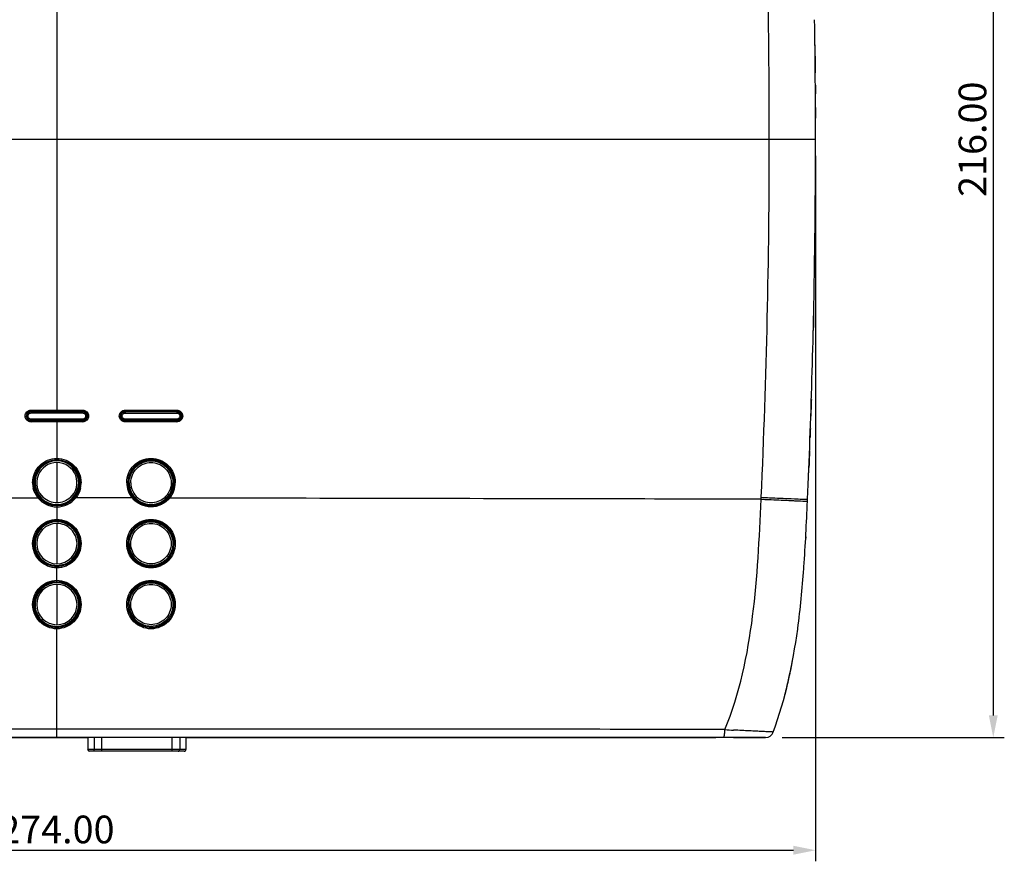
# Model space of a CAD drawing. Extents: x 0 to 841, y 0 to 594.
# Drawn here: x 305 to 394, y 304 to 380 of the extents above; entities that cross this region are included whole.
import ezdxf

# ---------------------------------------------------------------- set-up
doc = ezdxf.new("R2010")
doc.units = 0
doc.header["$LTSCALE"] = 46.255
doc.header["$PDMODE"] = 3
doc.header["$PDSIZE"] = 1
doc.layers.get('0').update_dxf_attribs({"linetype": 'CONTINUOUS'})
doc.layers.get('Defpoints').update_dxf_attribs({"linetype": 'CONTINUOUS'})
for name, color, linetype in [('11-099M2G102DXF_CONTINUOUS_LINE', 7, 'CONTINUOUS'), ('EX1-COVER-BODXF_CONTINUOUS_LINE', 7, 'CONTINUOUS'), ('EX1-OPTOMA-KDXF_CONTINUOUS_LINE', 7, 'CONTINUOUS'), ('EX1-TOP-COVEDXF_CONTINUOUS_LINE', 7, 'CONTINUOUS'), ('U2-TOP-IR-CODXF_CONTINUOUS_LINE', 7, 'CONTINUOUS'), ('U2_LED_LEN_1DXF_CONTINUOUS_LINE', 7, 'CONTINUOUS')]:
    doc.layers.add(name, color=color, linetype=linetype)
doc.styles.get("Standard").update_dxf_attribs({"font": 'txt', "width": 0.7})
doc.dimstyles.get("Standard").update_dxf_attribs({"dimtxt": 2.5, "dimasz": 2, "dimexe": 1, "dimexo": 1.5, "dimtad": 1, "dimzin": 0, "dimdsep": 46, "dimtxsty": 'Standard', "dimblk": '_ARROW_FILLED', "dimblk1": '_ARROW_FILLED', "dimblk2": '_ARROW_FILLED', "dimcen": 0.09, "dimadec": 0, "dimazin": 0, "dimtol": 1, "dimtp": 0.01, "dimtm": 0.01, "dimtfac": 1, "dimtofl": 0, "dimtmove": 0, "dimatfit": 3, "dimldrblk": '_ARROW_FILLED', "dimfxl": 1, "dimtolj": 1, "dimtzin": 0, "dimarcsym": 0})

# ---------------------------------------------------------------- blocks, each defined once
blk = doc.blocks.new('_ARROW_FILLED')
at = {"color": 0, "linetype": 'ByBlock'}
blk.add_solid([(0, 0), (-1, 0.2), (-1, -0.2)], dxfattribs=at)
blk = doc.blocks.new('*D11')
at = {"color": 0, "lineweight": -2}
for p, q in [((374.077, 423.524), (394.14, 423.524)), ((393.14, 421.524), (393.14, 317.524)), ((374.077, 315.524), (394.14, 315.524))]:
    blk.add_line(p, q, dxfattribs=at)
at = {"layer": 'Defpoints', "color": 0}
for p in [(372.577, 423.524), (372.577, 315.524), (393.14, 315.524)]:
    blk.add_point(p, dxfattribs=at)
at = {"color": 0, "lineweight": -2, "xscale": 2, "yscale": 2, "zscale": 2}
for p, rotation in [((393.14, 423.524), 90), ((393.14, 315.524), 270)]:
    blk.add_blockref('_ARROW_FILLED', p, dxfattribs=dict(at, rotation=rotation))
at = {"color": 0, "insert": (391.265, 369.524), "char_height": 2.5, "attachment_point": 5, "rotation": 90}
blk.add_mtext('\\A1;{\\Ftxt|c134;216.00}', dxfattribs=at)
blk = doc.blocks.new('*D12')
at = {"color": 0, "lineweight": -2}
for p, q in [((240.097, 368.024), (240.097, 304.349)), ((377.097, 368.024), (377.097, 304.349)), ((242.097, 305.349), (375.097, 305.349))]:
    blk.add_line(p, q, dxfattribs=at)
at = {"layer": 'Defpoints', "color": 0}
for p in [(240.097, 369.524), (377.097, 369.524), (377.097, 305.349)]:
    blk.add_point(p, dxfattribs=at)
at = {"color": 0, "lineweight": -2, "xscale": 2, "yscale": 2, "zscale": 2, "rotation": 180}
blk.add_blockref('_ARROW_FILLED', (240.097, 305.349), dxfattribs=at)
at = {"color": 0, "lineweight": -2, "xscale": 2, "yscale": 2, "zscale": 2}
blk.add_blockref('_ARROW_FILLED', (377.097, 305.349), dxfattribs=at)
at = {"color": 0, "insert": (308.597, 307.224), "char_height": 2.5, "attachment_point": 5}
blk.add_mtext('\\A1;{\\Ftxt|c134;274.00}', dxfattribs=at)

msp = doc.modelspace()

# ---------------------------------------------------------------- linework, layer by layer
at = {"layer": '11-099M2G102DXF_CONTINUOUS_LINE', "color": 7, "linetype": 'Continuous'}
for p, q in [((311.395, 315.5236), (311.395, 314.4336)), ((320.255, 315.5236), (320.255, 314.4336)), ((320.105, 314.2836), (311.5451, 314.2836))]:
    msp.add_line(p, q, dxfattribs=at)
at = {"layer": '11-099M2G102DXF_CONTINUOUS_LINE', "color": 9, "linetype": 'Continuous'}
for p, q in [((311.4057, 315.5236), (311.4057, 314.4336)), ((311.9637, 315.5236), (311.9637, 314.4336)), ((312.6531, 314.2836), (312.6531, 315.5236)), ((318.997, 314.2836), (318.997, 315.5236)), ((319.6863, 315.5236), (319.6863, 314.4336)), ((320.2444, 315.5236), (320.2444, 314.4336)), ((320.255, 314.4336), (311.395, 314.4336))]:
    msp.add_line(p, q, dxfattribs=at)
at = {"layer": '11-099M2G102DXF_CONTINUOUS_LINE', "color": 7, "linetype": 'Continuous'}
for centre, start, end in [((311.545, 314.4336), 180, 270), ((320.105, 314.4336), 270, 360)]:
    msp.add_arc(centre, 0.15, start, end, dxfattribs=at)
at = {"layer": '11-099M2G102DXF_CONTINUOUS_LINE', "color": 9, "linetype": 'Continuous'}
for centre, start, end in [((311.5534, 314.4268), 266.774931, 269.995037), ((320.0967, 314.4268), 270.004965, 273.225704)]:
    msp.add_arc(centre, 0.1432, start, end, dxfattribs=at)
for points, knots in [([(311.5453, 314.2838), (311.5089, 314.2859), (311.4344, 314.3203), (311.4057, 314.3967), (311.4057, 314.4336)], [0, 0, 0, 0, 0.4974426, 1, 1, 1, 1]), ([(312.1115, 314.2836), (312.0737, 314.2836), (311.9947, 314.3162), (311.9637, 314.3954), (311.9637, 314.4336)], [0, 0, 0, 0, 0.4972939, 1, 1, 1, 1]), ([(319.5386, 314.2836), (319.5764, 314.2836), (319.6554, 314.3162), (319.6863, 314.3954), (319.6863, 314.4336)], [0, 0, 0, 0, 0.4972938, 1, 1, 1, 1]), ([(320.1047, 314.2838), (320.1412, 314.2859), (320.2156, 314.3203), (320.2444, 314.3967), (320.2444, 314.4336)], [0, 0, 0, 0, 0.4974426, 1, 1, 1, 1])]:
    msp.add_open_spline(points, degree=3, knots=knots, dxfattribs=at)
at = {"layer": 'EX1-COVER-BODXF_CONTINUOUS_LINE', "color": 7, "linetype": 'Continuous'}
for p, q in [((374.2674, 319.1405), (374.2826, 319.1973)), ((249.097, 315.5236), (311.395, 315.5236)), ((320.255, 315.5236), (368.097, 315.5236)), ((369.6907, 315.5236), (372.5773, 315.5236))]:
    msp.add_line(p, q, dxfattribs=at)
for centre, radius, start, end in [((327.1445, 331.529), 48.7292, 347.675419, 349.487637), ((331.4423, 330.5944), 44.331, 346.051111, 347.669863), ((334.0378, 329.9551), 41.6578, 345.034241, 346.043927), ((372.5773, 316.2736), 0.75, 269.999319, 339.888689)]:
    msp.add_arc(centre, radius, start, end, dxfattribs=at)
at = {"layer": 'EX1-OPTOMA-KDXF_CONTINUOUS_LINE', "color": 7, "linetype": 'Continuous'}
for p, q in [((308.597, 340.3426), (308.597, 337.1597)), ((308.597, 337.1594), (308.597, 336.7046)), ((308.597, 334.8426), (308.597, 331.2046)), ((308.597, 329.3426), (308.597, 325.7046)), ((316.4611, 329.4248), (316.4611, 329.4979)), ((317.7329, 329.4979), (317.7329, 329.4248))]:
    msp.add_line(p, q, dxfattribs=at)
for centre in [(308.597, 338.5236), (317.097, 338.5236), (308.597, 333.0236), (317.097, 333.0236), (308.597, 327.5236)]:
    msp.add_circle(centre, 2.0191, dxfattribs=at)
at = {"layer": 'EX1-OPTOMA-KDXF_CONTINUOUS_LINE', "color": 9, "linetype": 'Continuous'}
for centre, radius, start, end in [((308.597, 338.5236), 1.969, 90.000019, 180.000046), ((308.5969, 338.5236), 1.819, 89.998724, 228.727341), ((308.5971, 338.5236), 1.819, 311.27266, 90.001487), ((317.0971, 338.5236), 1.9692, 180.000124, 229.328609), ((317.0974, 338.5237), 1.8193, 180.0003, 229.329088), ((308.597, 333.0236), 1.969, 90.000018, 180), ((308.597, 333.0236), 1.8191, 89.998769, 179.997985), ((308.5971, 333.0236), 1.8191, 0.000868, 90.001434), ((308.597, 333.0237), 1.8191, 180.000843, 359.99802), ((308.597, 333.0236), 1.969, 270.000017, 360), ((308.597, 327.5236), 1.969, 90.000018, 180), ((308.5971, 327.5236), 1.8191, 0.000827, 179.998037), ((308.597, 327.5237), 1.8191, 180.000821, 359.998045), ((308.597, 327.5236), 1.969, 270.000017, 360)]:
    msp.add_arc(centre, radius, start, end, dxfattribs=at)
at = {"layer": 'EX1-OPTOMA-KDXF_CONTINUOUS_LINE', "color": 7, "linetype": 'Continuous'}
for centre, radius, start, end in [((308.597, 338.5236), 1.969, 180.000046, 90.000019), ((317.0971, 338.5236), 1.9692, 229.328609, 359.999498), ((308.597, 333.0236), 1.969, 0, 90.000018), ((308.597, 333.0236), 1.969, 180, 270.000017), ((317.0973, 333.0237), 1.9693, 180.002358, 239.800722), ((308.597, 327.5236), 1.969, 0, 90.000018), ((308.597, 327.5236), 1.969, 180, 270.000017), ((317.0972, 327.5237), 1.9693, 180.00206, 236.99892)]:
    msp.add_arc(centre, radius, start, end, dxfattribs=at)
for points, knots in [([(315.1279, 338.5236), (315.1279, 338.7797), (315.2304, 339.2976), (315.6684, 339.9521), (316.3239, 340.3903), (317.0971, 340.5441), (317.8703, 340.3904), (318.5258, 339.9521), (318.9638, 339.2976), (319.0664, 338.7797), (319.0664, 338.5236)], [0, 0, 0, 0, 0.1250027, 0.2499988, 0.3749967, 0.499997, 0.6249965, 0.7499949, 0.8749945, 1, 1, 1, 1]), ([(318.9168, 338.5236), (318.9158, 338.2633), (318.8028, 337.7363), (318.4753, 337.3078), (318.2773, 337.1388)], [0, 0, 0, 0, 0.5000054, 1, 1, 1, 1]), ([(308.597, 336.7046), (308.3797, 336.7054), (307.9412, 336.7829), (307.5604, 337.0139), (307.3967, 337.1568)], [0, 0, 0, 0, 0.4999996, 1, 1, 1, 1]), ([(309.7974, 337.1568), (309.6336, 337.0139), (309.2529, 336.7829), (308.8143, 336.7054), (308.597, 336.7046)], [0, 0, 0, 0, 0.5000004, 1, 1, 1, 1]), ([(315.1279, 333.0236), (315.1279, 333.2797), (315.2304, 333.7976), (315.6685, 334.4521), (316.3239, 334.8903), (317.0971, 335.0441), (317.8703, 334.8903), (318.5258, 334.4521), (318.9638, 333.7976), (319.0663, 333.2797), (319.0663, 333.0236)], [0, 0, 0, 0, 0.1250039, 0.250001, 0.3750002, 0.5000002, 0.6250003, 0.7499995, 0.8749965, 1, 1, 1, 1]), ([(319.0663, 333.0236), (319.0663, 332.852), (319.0207, 332.5069), (318.757, 331.8694), (318.1256, 331.2352), (317.2598, 331.0084), (316.5762, 331.1012), (316.255, 331.2353), (316.1067, 331.3216)], [0, 0, 0, 0, 0.1255459, 0.2510762, 0.5000004, 0.7489243, 0.8744544, 1, 1, 1, 1]), ([(315.1279, 327.5236), (315.1279, 327.7797), (315.2305, 328.2976), (315.6685, 328.9521), (316.3239, 329.3903), (317.0971, 329.5441), (317.8703, 329.3903), (318.5258, 328.9521), (318.9638, 328.2976), (319.0663, 327.7797), (319.0663, 327.5236)], [0, 0, 0, 0, 0.1250039, 0.250001, 0.3750002, 0.5000002, 0.6250003, 0.7499995, 0.8749965, 1, 1, 1, 1]), ([(319.0663, 327.5236), (319.0663, 327.348), (319.0185, 326.9948), (318.7427, 326.3449), (318.0837, 325.7065), (317.1894, 325.5015), (316.4942, 325.6242), (316.1719, 325.7764), (316.0246, 325.8721)], [0, 0, 0, 0, 0.1255723, 0.2511274, 0.5000004, 0.7488731, 0.874428, 1, 1, 1, 1])]:
    msp.add_open_spline(points, degree=3, knots=knots, dxfattribs=at)
at = {"layer": 'EX1-OPTOMA-KDXF_CONTINUOUS_LINE', "color": 9, "linetype": 'Continuous'}
for points, knots in [([(315.2781, 338.5236), (315.2789, 338.7603), (315.3724, 339.2387), (315.7777, 339.8433), (316.3831, 340.2482), (317.0975, 340.3902), (317.8118, 340.2482), (318.4173, 339.8434), (318.8224, 339.2387), (318.9162, 338.7602), (318.9168, 338.5236)], [0, 0, 0, 0, 0.1250046, 0.2500018, 0.374999, 0.4999963, 0.6249927, 0.7499909, 0.8749918, 1, 1, 1, 1]), ([(318.2773, 337.1388), (318.1143, 337.001), (317.7374, 336.779), (317.0935, 336.6664), (316.4501, 336.7817), (316.0742, 337.0053), (315.9117, 337.1438)], [0, 0, 0, 0, 0.2500075, 0.4999999, 0.7499924, 1, 1, 1, 1]), ([(315.2781, 333.0237), (315.2789, 333.2603), (315.3724, 333.7387), (315.7777, 334.3434), (316.3831, 334.7482), (317.0975, 334.8902), (317.8118, 334.7482), (318.4173, 334.3433), (318.8224, 333.7387), (318.9162, 333.2602), (318.9168, 333.0236)], [0, 0, 0, 0, 0.1250045, 0.2500018, 0.3749989, 0.4999963, 0.6249927, 0.7499909, 0.8749917, 1, 1, 1, 1]), ([(318.9168, 333.0236), (318.916, 332.787), (318.8225, 332.3085), (318.4172, 331.7039), (317.8118, 331.299), (317.0974, 331.1571), (316.3831, 331.299), (315.7776, 331.7039), (315.3725, 332.3086), (315.2787, 332.787), (315.2781, 333.0237)], [0, 0, 0, 0, 0.1250045, 0.2500018, 0.3749989, 0.4999963, 0.6249927, 0.7499909, 0.8749918, 1, 1, 1, 1]), ([(315.2781, 327.5237), (315.2789, 327.7603), (315.3724, 328.2387), (315.7777, 328.8434), (316.3831, 329.2482), (317.0975, 329.3902), (317.8118, 329.2482), (318.4173, 328.8433), (318.8224, 328.2387), (318.9162, 327.7602), (318.9168, 327.5236)], [0, 0, 0, 0, 0.1250045, 0.2500017, 0.3749989, 0.4999962, 0.6249926, 0.7499908, 0.8749917, 1, 1, 1, 1]), ([(318.9168, 327.5236), (318.9159, 327.2869), (318.8225, 326.8085), (318.4172, 326.2039), (317.8118, 325.799), (317.0974, 325.6571), (316.3831, 325.799), (315.7776, 326.2039), (315.3725, 326.8086), (315.2787, 327.2871), (315.2781, 327.5237)], [0, 0, 0, 0, 0.1250045, 0.2500018, 0.3749989, 0.4999962, 0.6249926, 0.7499908, 0.8749917, 1, 1, 1, 1])]:
    msp.add_open_spline(points, degree=3, knots=knots, dxfattribs=at)
at = {"layer": 'EX1-TOP-COVEDXF_CONTINUOUS_LINE', "color": 9, "linetype": 'Continuous'}
for p, q in [((308.597, 416.4736), (308.597, 344.9747)), ((244.271, 369.5236), (372.9231, 369.5236)), ((372.9231, 369.5236), (375.597, 369.5237)), ((375.597, 369.5237), (377.097, 369.5236)), ((306.272, 345.0729), (308.597, 345.0766)), ((306.272, 345.0749), (308.597, 345.0746)), ((306.272, 344.9643), (306.272, 345.0749)), ((306.272, 344.975), (308.597, 344.9747)), ((308.597, 345.0763), (310.9221, 345.0726)), ((308.597, 345.0746), (310.9221, 345.0743)), ((308.597, 344.9747), (310.922, 344.9744)), ((310.9221, 345.0743), (310.922, 344.9637)), ((314.772, 344.9634), (314.772, 344.9738)), ((314.772, 344.9738), (319.422, 344.973)), ((314.7722, 345.077), (319.4223, 345.0697)), ((314.7722, 345.0737), (319.4223, 345.0729)), ((319.422, 344.9631), (319.422, 344.973)), ((305.7357, 344.5386), (305.8463, 344.5386)), ((306.272, 344.0024), (306.272, 344.1129)), ((308.597, 344.1025), (306.272, 344.1022)), ((310.9221, 344.1028), (308.597, 344.1025)), ((308.597, 344.1025), (308.597, 340.612)), ((310.922, 344.1135), (310.9221, 344.003)), ((311.3471, 344.5386), (311.4577, 344.5386)), ((314.237, 344.5386), (314.3367, 344.5386)), ((314.3473, 344.5386), (314.3367, 344.5386)), ((314.772, 344.1139), (314.772, 344.1034)), ((319.422, 344.1042), (314.772, 344.1034)), ((319.422, 344.1141), (319.422, 344.1042)), ((319.8465, 344.5405), (319.8563, 344.5393)), ((319.9565, 344.5394), (319.8563, 344.5393)), ((308.597, 344.0044), (306.272, 344.0006)), ((310.9221, 344.003), (306.272, 344.0024)), ((310.9221, 344.0009), (308.597, 344.0047)), ((319.4223, 344.0001), (314.7722, 344.0078)), ((319.4223, 344.0044), (314.7722, 344.0035)), ((301.7957, 337.1449), (306.889, 337.1557)), ((306.889, 337.1557), (306.967, 337.2182)), ((310.305, 337.1557), (310.2271, 337.2182)), ((315.3984, 337.1449), (310.305, 337.1557)), ((315.3984, 337.1449), (315.4757, 337.2078)), ((372.185, 337.0321), (372.1927, 337.2023)), ((374.8962, 337.0839), (375.1868, 337.0715)), ((308.597, 336.4352), (308.597, 335.112)), ((374.6885, 336.9222), (374.8884, 336.9136)), ((308.597, 329.612), (308.597, 330.9352)), ((306.4088, 327.5236), (306.5087, 327.5236)), ((314.9092, 327.5236), (315.0089, 327.5236)), ((308.597, 315.5236), (308.597, 325.4352))]:
    msp.add_line(p, q, dxfattribs=at)
at = {"layer": 'EX1-TOP-COVEDXF_CONTINUOUS_LINE', "color": 7, "linetype": 'Continuous'}
for p, q in [((377.0711, 375.6723), (377.0723, 375.5253)), ((377.0806, 374.4133), (377.0819, 374.2258)), ((377.0819, 374.2258), (377.0855, 373.63)), ((377.0915, 372.3745), (377.0933, 371.8461)), ((377.0933, 371.8461), (377.0945, 371.4256)), ((377.0907, 366.4751), (377.0879, 365.8802)), ((377.0914, 366.6633), (377.0907, 366.4751)), ((377.0806, 364.6245), (377.0784, 364.3117)), ((377.0162, 358.67), (377.0169, 358.7168)), ((376.8964, 352.4222), (376.893, 352.2751)), ((376.7742, 347.8292), (376.7752, 347.8619)), ((376.7752, 347.8619), (376.7764, 347.9013)), ((308.597, 344.964), (306.272, 344.9643)), ((310.922, 344.9637), (308.597, 344.964)), ((319.422, 344.9631), (314.772, 344.9634)), ((306.272, 344.1129), (308.597, 344.1133)), ((308.597, 344.1133), (310.922, 344.1135)), ((314.772, 344.1139), (319.422, 344.1141)), ((376.6734, 344.6721), (376.6684, 344.525)), ((376.6241, 343.2659), (376.5994, 342.5875)), ((376.6294, 343.4125), (376.6241, 343.2659)), ((376.5536, 341.3743), (376.5406, 341.0419)), ((376.3672, 336.9027), (376.3726, 337.0236)), ((376.365, 336.8533), (376.3672, 336.9027)), ((376.211, 333.6241), (376.1962, 333.3477)), ((376.0357, 330.7674), (376.0387, 330.8091)), ((376.0387, 330.8091), (376.0461, 330.9141)), ((375.4827, 325.2939), (375.4911, 325.3552)), ((372.5773, 315.5236), (244.6168, 315.5236))]:
    msp.add_line(p, q, dxfattribs=at)
at = {"layer": 'EX1-TOP-COVEDXF_CONTINUOUS_LINE', "color": 9, "linetype": 'Continuous'}
for centre, radius in [((308.597, 338.5236), 2.0883), ((308.597, 333.0236), 2.0884), ((308.597, 327.5236), 2.0884)]:
    msp.add_circle(centre, radius, dxfattribs=at)
at = {"layer": 'EX1-TOP-COVEDXF_CONTINUOUS_LINE', "color": 7, "linetype": 'Continuous'}
for centre in [(308.597, 338.5236), (317.097, 338.5236), (308.597, 333.0236), (317.097, 333.0236), (308.597, 327.5236), (317.097, 327.5236)]:
    msp.add_circle(centre, 2.075, dxfattribs=at)
at = {"layer": 'EX1-TOP-COVEDXF_CONTINUOUS_LINE', "color": 9, "linetype": 'Continuous'}
for centre, radius, start, end in [((-345.0887, 369.4682), 718.0117, 0.0044254, 2.5844702), ((-345.0886, 369.5791), 718.0117, 357.4155298, 359.9955747), ((306.272, 344.5386), 0.4364, 89.994174, 270.005549), ((314.772, 344.5386), 0.4352, 89.991865, 270.007923), ((317.0968, 338.5236), 2.0879, 108.312784, 179.999459), ((317.0968, 338.522), 2.0894, 106.906151, 108.29926), ((317.0984, 338.5133), 2.0982, 90.6851, 106.878605), ((317.0963, 338.5197), 2.0917, 88.256535, 90.630536), ((317.0954, 338.5151), 2.0964, 72.93997, 88.234159), ((317.0945, 338.5181), 2.0937, 70.039537, 72.893169), ((317.0928, 338.5159), 2.0964, 54.999071, 70.016845), ((317.0931, 338.519), 2.0937, 52.519877, 54.956696), ((317.0895, 338.5165), 2.0979, 36.699425, 52.48383), ((317.0913, 338.5196), 2.0947, 35.457995, 36.660016), ((308.606, 338.5246), 2.1972, 180.026883, 192.822521), ((308.5877, 338.5247), 2.1976, 347.183622, 359.972025), ((317.0968, 338.5235), 2.1875, 179.998096, 219.067807), ((317.0967, 338.5236), 2.0879, 320.691972, 0.000283), ((317.0972, 338.5236), 2.1875, 320.689336, 0.001855), ((308.5969, 338.5233), 2.1879, 218.686529, 270.004342), ((308.5972, 338.5233), 2.1879, 269.995698, 321.313432), ((317.0969, 338.5234), 2.0877, 270.55289, 320.693248), ((317.0989, 338.5363), 2.1005, 251.964867, 269.162218), ((317.0969, 338.5282), 2.0925, 269.212508, 270.549263), ((317.0968, 333.0236), 2.0879, 108.316636, 179.99946), ((317.0969, 333.0219), 2.0895, 106.898539, 108.303112), ((317.0984, 333.0133), 2.0982, 90.688408, 106.87107), ((317.0964, 333.0197), 2.0918, 88.253982, 90.633931), ((317.0954, 333.0151), 2.0964, 72.941987, 88.231619), ((317.0945, 333.0181), 2.0938, 70.040171, 72.895237), ((317.0929, 333.0159), 2.0964, 54.99916, 70.017458), ((317.0931, 333.019), 2.0937, 52.521881, 54.9568), ((317.0895, 333.0165), 2.0979, 36.697587, 52.485805), ((317.0913, 333.0196), 2.0947, 35.45979, 36.658151), ((317.0968, 333.0236), 2.0878, 305.598685, 0.000693), ((317.1022, 333.0276), 2.0946, 215.511226, 216.617685), ((317.1041, 333.0308), 2.098, 216.657519, 232.520332), ((317.1005, 333.0284), 2.0939, 232.557102, 234.97582), ((317.1006, 333.0312), 2.0962, 235.017502, 249.989175), ((317.0991, 333.0295), 2.0941, 250.011956, 252.971177), ((317.0981, 333.0317), 2.096, 253.016086, 268.090496), ((317.0972, 333.0282), 2.0925, 268.111831, 270.757913), ((317.0953, 333.0332), 2.0975, 270.809096, 286.55381), ((317.0963, 333.0265), 2.0907, 286.578107, 288.457463), ((317.0916, 333.0338), 2.0991, 288.516886, 305.552423), ((317.0968, 327.5236), 2.0879, 108.339308, 251.92221), ((317.0969, 327.5217), 2.0898, 106.844637, 108.325743), ((317.0984, 327.5134), 2.0981, 90.709005, 106.817719), ((317.0964, 327.5196), 2.0919, 88.223825, 90.65509), ((317.0954, 327.5152), 2.0964, 72.95767, 88.201693), ((317.0945, 327.518), 2.0939, 70.025309, 72.911298), ((317.0929, 327.516), 2.0964, 55.008012, 70.002671), ((317.0931, 327.519), 2.0938, 52.516027, 54.96588), ((317.0896, 327.5165), 2.0979, 36.701482, 52.48), ((317.0913, 327.5196), 2.0947, 35.457408, 36.662134), ((389.2636, 692.9744), 377.292, 266.906887, 267.028338)]:
    msp.add_arc(centre, radius, start, end, dxfattribs=at)
at = {"layer": 'EX1-TOP-COVEDXF_CONTINUOUS_LINE', "color": 7, "linetype": 'Continuous'}
for centre, radius, start, end in [((-351.9728, 369.5234), 729.0699, 0.0000174, 0.8479995), ((-352.0438, 369.5226), 729.1409, 0.5894463, 0.7101488), ((-351.9731, 369.5238), 729.0701, 359.1506704, 359.9999825), ((-352.0108, 369.5243), 729.1078, 359.3712689, 359.4919699), ((-352.4554, 369.5315), 729.5525, 358.3010144, 359.146957), ((-353.4238, 369.5607), 730.5213, 357.4472292, 358.2953184), ((-353.7991, 369.5762), 730.897, 357.5586847, 357.6725356), ((372.5773, 316.2736), 0.75, 270, 339.888867)]:
    msp.add_arc(centre, radius, start, end, dxfattribs=at)
for points in [[(377.0584, 377.0237), (377.0631, 376.5732), (377.0673, 376.1227), (377.0711, 375.6723)], [(377.0784, 364.3117), (377.0754, 363.8943), (377.0721, 363.4769), (377.0684, 363.0596)], [(377.0531, 361.5237), (377.0482, 361.0732), (377.0428, 360.6227), (377.0371, 360.1722)], [(376.9269, 353.7727), (376.9171, 353.3225), (376.907, 352.8724), (376.8964, 352.4222)], [(376.7182, 346.023), (376.7037, 345.5727), (376.6888, 345.1224), (376.6734, 344.6721)], [(306.109, 344.9319), (306.0087, 344.8903), (305.9203, 344.8019), (305.8788, 344.7017)], [(306.272, 344.9643), (306.2166, 344.9643), (306.1602, 344.9531), (306.109, 344.9319)], [(311.0848, 344.9313), (311.0337, 344.9525), (310.9774, 344.9637), (310.922, 344.9637)], [(311.3147, 344.7014), (311.2732, 344.8015), (311.1849, 344.8898), (311.0848, 344.9313)], [(314.6094, 344.931), (314.5093, 344.8895), (314.4211, 344.8013), (314.3797, 344.7013)], [(314.772, 344.9634), (314.7167, 344.9634), (314.6604, 344.9522), (314.6094, 344.931)], [(319.5842, 344.9309), (319.5332, 344.9519), (319.4771, 344.9631), (319.422, 344.9631)], [(319.8136, 344.7025), (319.7719, 344.802), (319.6839, 344.8897), (319.5842, 344.9309)], [(305.8788, 344.7017), (305.8575, 344.6505), (305.8463, 344.594), (305.8463, 344.5386)], [(305.8463, 344.5386), (305.8463, 344.4832), (305.8575, 344.4268), (305.8788, 344.3756)], [(305.8788, 344.3756), (305.9203, 344.2753), (306.0087, 344.1869), (306.109, 344.1454)], [(306.109, 344.1454), (306.1602, 344.1242), (306.2166, 344.1129), (306.272, 344.1129)], [(310.922, 344.1135), (310.9774, 344.1135), (311.0337, 344.1248), (311.0848, 344.146)], [(311.0848, 344.146), (311.1849, 344.1875), (311.2732, 344.2757), (311.3147, 344.3758)], [(311.3471, 344.5386), (311.3471, 344.5939), (311.3359, 344.6503), (311.3147, 344.7014)], [(311.3147, 344.3758), (311.3359, 344.4269), (311.3471, 344.4833), (311.3471, 344.5386)], [(314.3797, 344.7013), (314.3585, 344.6502), (314.3473, 344.5939), (314.3473, 344.5386)], [(314.3473, 344.5386), (314.3473, 344.4833), (314.3585, 344.427), (314.3797, 344.3759)], [(314.3797, 344.3759), (314.4211, 344.2759), (314.5093, 344.1877), (314.6094, 344.1463)], [(314.6094, 344.1463), (314.6604, 344.1251), (314.7167, 344.1139), (314.772, 344.1139)], [(319.422, 344.1142), (319.4774, 344.1142), (319.5339, 344.1254), (319.585, 344.1467)], [(319.585, 344.1467), (319.6852, 344.1884), (319.7735, 344.2771), (319.8147, 344.3775)], [(319.8465, 344.5405), (319.8462, 344.5956), (319.8348, 344.6517), (319.8136, 344.7025)], [(319.8147, 344.3775), (319.8357, 344.4287), (319.8467, 344.4852), (319.8465, 344.5405)], [(376.5406, 341.0419), (376.5257, 340.6593), (376.5104, 340.2766), (376.4949, 339.894)], [(376.0461, 330.9141), (376.1856, 332.8986), (376.2771, 334.8848), (376.365, 336.8533)], [(375.4911, 325.3552), (375.7359, 327.1476), (375.9062, 328.9566), (376.0357, 330.7674)], [(373.2816, 316.0157), (374.3747, 319.0012), (375.0461, 322.1213), (375.4827, 325.2939)]]:
    msp.add_open_spline(points, degree=3, dxfattribs=at)
at = {"layer": 'EX1-TOP-COVEDXF_CONTINUOUS_LINE', "color": 9, "linetype": 'Continuous'}
for points in [[(305.8928, 344.9178), (305.9895, 345.0146), (306.1352, 345.0749), (306.272, 345.0749)], [(310.922, 344.9744), (311.0014, 344.9744), (311.0836, 344.951), (311.1511, 344.9093)], [(310.9221, 345.0743), (310.9909, 345.0743), (311.0609, 345.0605), (311.1246, 345.0345)], [(311.1246, 345.0345), (311.19, 345.0079), (311.2511, 344.9672), (311.3009, 344.9173)], [(314.3939, 344.9171), (314.4905, 345.0136), (314.6357, 345.0737), (314.7722, 345.0737)], [(319.422, 344.973), (319.502, 344.973), (319.5848, 344.9492), (319.6525, 344.9068)], [(319.4223, 345.0729), (319.4908, 345.0729), (319.5605, 345.0592), (319.624, 345.0333)], [(319.624, 345.0333), (319.6891, 345.0068), (319.7499, 344.9664), (319.7997, 344.9167)], [(305.7357, 344.5386), (305.7357, 344.6075), (305.7495, 344.6775), (305.7755, 344.7413)], [(305.8928, 344.1594), (305.796, 344.2562), (305.7357, 344.4018), (305.7357, 344.5386)], [(305.7755, 344.7413), (305.8021, 344.8067), (305.8428, 344.8679), (305.8928, 344.9178)], [(306.0691, 344.0422), (306.0037, 344.0688), (305.9427, 344.1095), (305.8928, 344.1594)], [(306.272, 344.0024), (306.2031, 344.0023), (306.1329, 344.0161), (306.0691, 344.0422)], [(311.1543, 344.1699), (311.0861, 344.1269), (311.0026, 344.1028), (310.9221, 344.1028)], [(311.1247, 344.0428), (311.061, 344.0167), (310.991, 344.003), (310.9221, 344.003)], [(311.3007, 344.1598), (311.2509, 344.11), (311.19, 344.0694), (311.1247, 344.0428)], [(311.1511, 344.9093), (311.2069, 344.8748), (311.2559, 344.8263), (311.2908, 344.7708)], [(311.2927, 344.3096), (311.2583, 344.2538), (311.2097, 344.2048), (311.1543, 344.1699)], [(311.2908, 344.7708), (311.3337, 344.7026), (311.3578, 344.6192), (311.3578, 344.5386)], [(311.3578, 344.5386), (311.3578, 344.4592), (311.3344, 344.3771), (311.2927, 344.3096)], [(311.4179, 344.3359), (311.3912, 344.2706), (311.3506, 344.2096), (311.3007, 344.1598)], [(311.3009, 344.9173), (311.3508, 344.8674), (311.3914, 344.8063), (311.418, 344.741)], [(311.4577, 344.5386), (311.4577, 344.4698), (311.4439, 344.3997), (311.4179, 344.3359)], [(311.418, 344.741), (311.4439, 344.6773), (311.4577, 344.6074), (311.4577, 344.5386)], [(314.237, 344.5386), (314.237, 344.6075), (314.2508, 344.6776), (314.2769, 344.7414)], [(314.3936, 344.1604), (314.2972, 344.2569), (314.237, 344.4022), (314.237, 344.5386)], [(314.2769, 344.7414), (314.3035, 344.8065), (314.3441, 344.8674), (314.3939, 344.9171)], [(314.5699, 344.0433), (314.5046, 344.0699), (314.4435, 344.1105), (314.3936, 344.1604)], [(314.7722, 344.0035), (314.7035, 344.0035), (314.6335, 344.0173), (314.5699, 344.0433)], [(319.6534, 344.171), (319.5855, 344.1282), (319.5023, 344.1042), (319.422, 344.1042)], [(319.6254, 344.0445), (319.5615, 344.0183), (319.4913, 344.0044), (319.4223, 344.0044)], [(319.8003, 344.1612), (319.7508, 344.1116), (319.6902, 344.0711), (319.6254, 344.0445)], [(319.6525, 344.9068), (319.6981, 344.8782), (319.7389, 344.8405), (319.7709, 344.7973)], [(319.7916, 344.3104), (319.7572, 344.2547), (319.7087, 344.2059), (319.6534, 344.171)], [(319.7709, 344.7973), (319.8249, 344.7245), (319.8562, 344.6299), (319.8563, 344.5393)], [(319.8563, 344.5393), (319.8564, 344.46), (319.8332, 344.3779), (319.7916, 344.3104)], [(319.7997, 344.9167), (319.8494, 344.8671), (319.89, 344.8063), (319.9166, 344.7412)], [(319.9167, 344.3364), (319.8902, 344.2715), (319.8499, 344.2108), (319.8003, 344.1612)], [(319.9166, 344.7412), (319.9426, 344.6777), (319.9564, 344.608), (319.9565, 344.5394)], [(319.9565, 344.5394), (319.9566, 344.4705), (319.9428, 344.4002), (319.9167, 344.3364)], [(318.7974, 339.7347), (319.0433, 339.3895), (319.1846, 338.9474), (319.1846, 338.5236)], [(306.889, 337.1557), (306.6851, 337.4103), (306.536, 337.719), (306.4636, 338.037)], [(310.7305, 338.0372), (310.6581, 337.7191), (310.509, 337.4104), (310.305, 337.1557)], [(315.4757, 337.2078), (315.1824, 337.5691), (315.0089, 338.0582), (315.0089, 338.5236)], [(316.4486, 336.5389), (316.0745, 336.6611), (315.7238, 336.9023), (315.4757, 337.2078)], [(318.7974, 334.2348), (319.0433, 333.8895), (319.1846, 333.4475), (319.1846, 333.0236)], [(315.3972, 331.8109), (315.1507, 332.1564), (315.0089, 332.5992), (315.0089, 333.0236)], [(318.7975, 328.7347), (319.0434, 328.3895), (319.1846, 327.9474), (319.1847, 327.5236)]]:
    msp.add_open_spline(points, degree=3, dxfattribs=at)
for points, knots in [([(314.7722, 345.0737), (314.7722, 345.0614), (314.772, 345.0281), (314.7727, 344.9948), (314.772, 344.9738)], [0, 0, 0, 0, 0.3706151, 1, 1, 1, 1]), ([(319.4223, 345.0729), (319.4223, 345.0605), (319.422, 345.0273), (319.4232, 344.9939), (319.422, 344.973)], [0, 0, 0, 0, 0.3706106, 1, 1, 1, 1]), ([(314.7722, 344.0035), (314.7722, 344.0159), (314.772, 344.0491), (314.7727, 344.0824), (314.772, 344.1034)], [0, 0, 0, 0, 0.3706191, 1, 1, 1, 1]), ([(319.4223, 344.0044), (319.4223, 344.0167), (319.422, 344.05), (319.4232, 344.0833), (319.422, 344.1042)], [0, 0, 0, 0, 0.3706213, 1, 1, 1, 1]), ([(306.4088, 338.5236), (306.4088, 338.8082), (306.5226, 339.3837), (307.0098, 340.1108), (307.7369, 340.5981), (308.3124, 340.7119), (308.597, 340.7119)], [0, 0, 0, 0, 0.2500094, 0.4999964, 0.7499846, 1, 1, 1, 1]), ([(308.597, 340.7119), (308.8816, 340.7119), (309.4571, 340.5981), (310.1843, 340.1108), (310.6715, 339.3837), (310.7853, 338.8082), (310.7853, 338.5236)], [0, 0, 0, 0, 0.2500144, 0.5000003, 0.7499885, 1, 1, 1, 1]), ([(314.9092, 338.5236), (314.9092, 338.8082), (315.0228, 339.3835), (315.5096, 340.1105), (316.2377, 340.5975), (317.0967, 340.7683), (317.9558, 340.5975), (318.6839, 340.1105), (319.1706, 339.3834), (319.2846, 338.8082), (319.2848, 338.5236)], [0, 0, 0, 0, 0.1250013, 0.2499862, 0.3749861, 0.4999887, 0.6249951, 0.7500035, 0.8749936, 1, 1, 1, 1]), ([(318.7898, 337.1377), (318.5865, 336.8896), (318.0618, 336.4787), (317.0922, 336.2635), (316.1234, 336.4826), (315.6005, 336.8958), (315.3984, 337.1449)], [0, 0, 0, 0, 0.249997, 0.4999844, 0.7499847, 1, 1, 1, 1]), ([(318.7898, 337.1377), (318.7802, 337.1455), (318.7543, 337.1665), (318.7289, 337.1882), (318.7122, 337.201)], [0, 0, 0, 0, 0.3704862, 1, 1, 1, 1]), ([(372.185, 337.0321), (367.5225, 337.0414), (349.7241, 337.0747), (331.9257, 337.1099), (318.7898, 337.1377)], [0, 0, 0, 0, 0.2619619, 1, 1, 1, 1]), ([(368.9054, 316.232), (370.2443, 319.4854), (371.7047, 326.4828), (372.0261, 333.5099), (372.185, 337.0321)], [0, 0, 0, 0, 0.499457, 1, 1, 1, 1]), ([(372.185, 337.0321), (372.4124, 337.022), (373.2469, 336.9851), (374.0814, 336.9485), (374.6885, 336.9222)], [0, 0, 0, 0, 0.2725164, 1, 1, 1, 1]), ([(372.1927, 337.2023), (372.442, 337.1913), (373.3432, 337.1515), (374.2444, 337.112), (374.8962, 337.0839)], [0, 0, 0, 0, 0.2766805, 1, 1, 1, 1]), ([(375.1868, 337.0715), (375.304, 337.0665), (375.6537, 337.0516), (376.0034, 337.0368), (376.2358, 337.0279)], [0, 0, 0, 0, 0.3353222, 1, 1, 1, 1]), ([(376.2358, 337.0279), (376.2557, 337.0272), (376.2886, 337.0271), (376.3351, 337.0219), (376.3543, 337.0275), (376.3725, 337.0207), (376.3726, 337.0236)], [0, 0, 0, 0, 0.4361581, 0.7487735, 0.9369923, 1, 1, 1, 1]), ([(374.8884, 336.9136), (375.0286, 336.9076), (375.4553, 336.8893), (375.8819, 336.8711), (376.1685, 336.8599)], [0, 0, 0, 0, 0.3285413, 1, 1, 1, 1]), ([(376.1685, 336.8599), (376.197, 336.8587), (376.2442, 336.8586), (376.311, 336.851), (376.3387, 336.8591), (376.3648, 336.8491), (376.365, 336.8533)], [0, 0, 0, 0, 0.4355801, 0.7482691, 0.9368164, 1, 1, 1, 1]), ([(306.4088, 333.0236), (306.4088, 333.3082), (306.5226, 333.8837), (307.0098, 334.6108), (307.7369, 335.0981), (308.3124, 335.2119), (308.597, 335.2119)], [0, 0, 0, 0, 0.2500098, 0.4999972, 0.7499849, 1, 1, 1, 1]), ([(308.597, 335.2119), (308.8816, 335.2119), (309.4571, 335.0981), (310.1843, 334.6108), (310.6715, 333.8837), (310.7853, 333.3082), (310.7853, 333.0236)], [0, 0, 0, 0, 0.2500144, 0.5000002, 0.7499882, 1, 1, 1, 1]), ([(314.9092, 333.0236), (314.9092, 333.3082), (315.0228, 333.8835), (315.5096, 334.6105), (316.2377, 335.0975), (317.0967, 335.2683), (317.9558, 335.0975), (318.6839, 334.6105), (319.1706, 333.8834), (319.2846, 333.3082), (319.2848, 333.0236)], [0, 0, 0, 0, 0.1250009, 0.2499855, 0.3749852, 0.4999877, 0.6249942, 0.7500028, 0.874993, 1, 1, 1, 1]), ([(308.597, 330.8354), (308.3124, 330.8354), (307.7369, 330.9492), (307.0098, 331.4364), (306.5226, 332.1635), (306.4088, 332.739), (306.4088, 333.0236)], [0, 0, 0, 0, 0.2500191, 0.5000019, 0.7499853, 1, 1, 1, 1]), ([(310.7853, 333.0236), (310.7852, 332.739), (310.6715, 332.1635), (310.1843, 331.4364), (309.4571, 330.9492), (308.8817, 330.8354), (308.597, 330.8354)], [0, 0, 0, 0, 0.2500134, 0.4999962, 0.749981, 1, 1, 1, 1]), ([(319.2848, 333.0236), (319.2846, 332.7391), (319.1707, 332.1639), (318.684, 331.4368), (317.956, 330.9498), (317.097, 330.7789), (316.2379, 330.9497), (315.5097, 331.4367), (315.0228, 332.1637), (314.9091, 332.7391), (314.9092, 333.0236)], [0, 0, 0, 0, 0.1250073, 0.2499849, 0.3749774, 0.499979, 0.6249885, 0.7499991, 0.8749933, 1, 1, 1, 1]), ([(306.4088, 327.5236), (306.4088, 327.8082), (306.5226, 328.3837), (307.0098, 329.1108), (307.7369, 329.5981), (308.3124, 329.7119), (308.597, 329.7119)], [0, 0, 0, 0, 0.2500098, 0.4999971, 0.7499849, 1, 1, 1, 1]), ([(308.597, 329.7119), (308.8816, 329.7119), (309.4571, 329.5981), (310.1843, 329.1108), (310.6715, 328.3837), (310.7853, 327.8082), (310.7853, 327.5236)], [0, 0, 0, 0, 0.2500142, 0.4999999, 0.749988, 1, 1, 1, 1]), ([(314.9092, 327.5236), (314.9091, 327.8082), (315.0228, 328.3835), (315.5096, 329.1105), (316.2377, 329.5975), (317.0967, 329.7683), (317.9558, 329.5975), (318.684, 329.1105), (319.1707, 328.3834), (319.2846, 327.8082), (319.2848, 327.5236)], [0, 0, 0, 0, 0.1250004, 0.249984, 0.3749823, 0.4999846, 0.6249916, 0.7500008, 0.8749915, 1, 1, 1, 1]), ([(308.597, 325.3354), (308.3124, 325.3354), (307.7369, 325.4492), (307.0098, 325.9364), (306.5226, 326.6635), (306.4088, 327.239), (306.4088, 327.5236)], [0, 0, 0, 0, 0.2500199, 0.5000024, 0.7499822, 1, 1, 1, 1]), ([(310.7853, 327.5236), (310.7852, 327.239), (310.6715, 326.6635), (310.1843, 325.9364), (309.4571, 325.4492), (308.8817, 325.3354), (308.597, 325.3354)], [0, 0, 0, 0, 0.2500143, 0.499996, 0.7499798, 1, 1, 1, 1]), ([(319.2848, 327.5236), (319.2846, 327.2391), (319.1707, 326.6638), (318.6841, 325.9368), (317.956, 325.4498), (317.097, 325.2789), (316.2379, 325.4496), (315.5097, 325.9366), (315.0229, 326.6637), (314.9091, 327.2391), (314.9092, 327.5236)], [0, 0, 0, 0, 0.1250082, 0.2499825, 0.374971, 0.499971, 0.624982, 0.7499944, 0.8749901, 1, 1, 1, 1]), ([(319.1847, 327.5236), (319.1846, 327.1983), (319.027, 326.5375), (318.3683, 325.7699), (317.4343, 325.3827), (316.7578, 325.438), (316.4489, 325.5388)], [0, 0, 0, 0, 0.2501215, 0.5001788, 0.7502148, 1, 1, 1, 1]), ([(308.597, 316.2736), (298.535, 316.2736), (278.4323, 316.2745), (258.3294, 316.2696), (248.2887, 316.232)], [0, 0, 0, 0, 0.5005284, 1, 1, 1, 1]), ([(368.9054, 316.232), (358.8647, 316.2696), (338.7618, 316.2745), (318.659, 316.2736), (308.597, 316.2736)], [0, 0, 0, 0, 0.4994714, 1, 1, 1, 1]), ([(368.7853, 315.5236), (368.8085, 315.5236), (368.847, 315.6142), (368.8735, 315.747), (368.8989, 315.9747), (368.9045, 316.1407), (368.9054, 316.232)], [0, 0, 0, 0, 0.0948923, 0.3090586, 0.6253079, 1, 1, 1, 1]), ([(373.2816, 316.0157), (373.2833, 316.021), (373.2438, 316.0108), (373.2115, 316.0243), (373.1203, 316.022), (373.0111, 316.03), (372.8654, 316.0357), (372.6161, 316.0478), (372.2367, 316.0651), (371.7109, 316.09), (371.1007, 316.1193), (370.4224, 316.1528), (369.9493, 316.177), (369.704, 316.1897)], [0, 0, 0, 0, 0.0046052, 0.0184048, 0.0412809, 0.0730649, 0.1134543, 0.1621238, 0.2827241, 0.4311623, 0.6031898, 0.794297, 1, 1, 1, 1])]:
    msp.add_open_spline(points, degree=3, knots=knots, dxfattribs=at)
at = {"layer": 'U2-TOP-IR-CODXF_CONTINUOUS_LINE', "color": 9, "linetype": 'Continuous'}
for p, q in [((315.1017, 327.5683), (315.0294, 327.5699)), ((319.0922, 327.479), (319.1647, 327.4773))]:
    msp.add_line(p, q, dxfattribs=at)
at = {"layer": 'U2_LED_LEN_1DXF_CONTINUOUS_LINE', "color": 9, "linetype": 'Continuous'}
for p, q in [((306.2549, 344.963), (306.2568, 344.9378)), ((306.2568, 344.9378), (306.2683, 344.9149)), ((310.9066, 344.9373), (310.9048, 344.9624)), ((310.9184, 344.9138), (310.9066, 344.9373)), ((314.7546, 344.9621), (314.7565, 344.9369)), ((314.7565, 344.9369), (314.7684, 344.9131)), ((319.4063, 344.9364), (319.4044, 344.9618)), ((319.4184, 344.9123), (319.4063, 344.9364)), ((306.2567, 344.1406), (306.2548, 344.1142)), ((306.2682, 344.1635), (306.2567, 344.1406)), ((310.9186, 344.2635), (306.2681, 344.2634)), ((306.2682, 344.1635), (306.2681, 344.2634)), ((306.2683, 344.9149), (306.2682, 344.8148)), ((306.2682, 344.8148), (310.9186, 344.8138)), ((306.2682, 344.1635), (310.9183, 344.1636)), ((310.9184, 344.9138), (306.2683, 344.9149)), ((310.9047, 344.1148), (310.9066, 344.1402)), ((310.9066, 344.1402), (310.9183, 344.1636)), ((314.7564, 344.1398), (314.7546, 344.1152)), ((314.7683, 344.1636), (314.7564, 344.1398)), ((319.4045, 344.1155), (319.4062, 344.1393)), ((319.4062, 344.1393), (319.4183, 344.1634))]:
    msp.add_line(p, q, dxfattribs=at)
at = {"layer": 'U2_LED_LEN_1DXF_CONTINUOUS_LINE', "color": 7, "linetype": 'Continuous'}
for p, q in [((306.2568, 344.9378), (310.9066, 344.9373)), ((314.7565, 344.9369), (319.4063, 344.9364)), ((310.9066, 344.1402), (306.2567, 344.1406)), ((319.4062, 344.1393), (314.7564, 344.1398)), ((314.7683, 344.1636), (319.4183, 344.1634)), ((319.4184, 344.9123), (314.7684, 344.9131)), ((314.7688, 344.813), (319.4189, 344.8123)), ((319.4188, 344.2633), (314.7688, 344.2638))]:
    msp.add_line(p, q, dxfattribs=at)
for centre, radius, start, end in [((306.2568, 344.5392), 0.3985, 89.994628, 149.995718), ((310.9066, 344.5416), 0.3957, 87.871831, 89.992758), ((310.9066, 344.5387), 0.3986, 272.099974, 87.887945), ((314.7565, 344.5384), 0.3985, 89.994628, 149.995718), ((319.4063, 344.5407), 0.3957, 87.816088, 89.992683), ((319.4063, 344.5379), 0.3986, 272.155467, 87.832478), ((306.2568, 344.5392), 0.3985, 209.992737, 269.993828), ((310.9066, 344.5358), 0.3957, 269.995697, 272.116085), ((310.9183, 344.5387), 0.3751, 269.998591, 89.989969), ((314.7565, 344.5383), 0.3985, 209.992737, 269.993828), ((319.4063, 344.535), 0.3957, 269.995772, 272.171854), ((319.4183, 344.5379), 0.3745, 269.997034, 89.99152)]:
    msp.add_arc(centre, radius, start, end, dxfattribs=at)
at = {"layer": 'U2_LED_LEN_1DXF_CONTINUOUS_LINE', "color": 9, "linetype": 'Continuous'}
for centre, radius, start, end in [((306.2682, 344.5392), 0.3757, 89.986836, 270.001709), ((314.7683, 344.5383), 0.3747, 89.991539, 269.997022)]:
    msp.add_arc(centre, radius, start, end, dxfattribs=at)
at = {"layer": 'U2_LED_LEN_1DXF_CONTINUOUS_LINE', "color": 7, "linetype": 'Continuous'}
for points in [[(305.8582, 344.5392), (305.8582, 344.608), (305.8772, 344.679), (305.9116, 344.7385)], [(305.9116, 344.3399), (305.8772, 344.3995), (305.8582, 344.4705), (305.8582, 344.5392)], [(314.3579, 344.5384), (314.3579, 344.6072), (314.3769, 344.6781), (314.4113, 344.7377)], [(314.4113, 344.3391), (314.3769, 344.3987), (314.3579, 344.4696), (314.3579, 344.5384)]]:
    msp.add_open_spline(points, degree=3, dxfattribs=at)
for points, knots in [([(306.2681, 344.2634), (306.2323, 344.2638), (306.1597, 344.2776), (306.0681, 344.3392), (306.0067, 344.4309), (305.9852, 344.5392), (306.0067, 344.6474), (306.0681, 344.7391), (306.1598, 344.8007), (306.2323, 344.8145), (306.2682, 344.8148)], [0, 0, 0, 0, 0.1250147, 0.2500177, 0.3749958, 0.4999914, 0.6249863, 0.7499699, 0.8749792, 1, 1, 1, 1]), ([(310.9186, 344.8138), (310.9544, 344.8134), (311.0268, 344.7996), (311.1182, 344.7381), (311.1794, 344.6467), (311.2008, 344.5386), (311.1794, 344.4306), (311.1181, 344.3391), (311.0267, 344.2777), (310.9544, 344.2639), (310.9186, 344.2636)], [0, 0, 0, 0, 0.1250167, 0.2500251, 0.3750094, 0.5, 0.6249907, 0.7499752, 0.8749835, 1, 1, 1, 1]), ([(314.7688, 344.2638), (314.733, 344.264), (314.6607, 344.2775), (314.5695, 344.3391), (314.5083, 344.4304), (314.4869, 344.5383), (314.5083, 344.6462), (314.5695, 344.7376), (314.6608, 344.7989), (314.7331, 344.8127), (314.7688, 344.813)], [0, 0, 0, 0, 0.1250021, 0.2500144, 0.3749888, 0.4999868, 0.6249836, 0.7499687, 0.8749789, 1, 1, 1, 1]), ([(314.7684, 344.9131), (314.7692, 344.9105), (314.7677, 344.9003), (314.7692, 344.8799), (314.7686, 344.8491), (314.7688, 344.8257), (314.7688, 344.813)], [0, 0, 0, 0, 0.08023, 0.297854, 0.6205525, 1, 1, 1, 1]), ([(314.7683, 344.1636), (314.7691, 344.1661), (314.7677, 344.1763), (314.7692, 344.1968), (314.7686, 344.2275), (314.7688, 344.2509), (314.7688, 344.2635)], [0, 0, 0, 0, 0.080204, 0.2977739, 0.6204526, 1, 1, 1, 1]), ([(319.4184, 344.9123), (319.4193, 344.9098), (319.4181, 344.9038), (319.4189, 344.894), (319.4187, 344.8759), (319.419, 344.8484), (319.4189, 344.8249), (319.4189, 344.8123)], [0, 0, 0, 0, 0.0802388, 0.1735376, 0.2978627, 0.6205574, 1, 1, 1, 1]), ([(319.4183, 344.1634), (319.4193, 344.1659), (319.4181, 344.1719), (319.4188, 344.1817), (319.4186, 344.1998), (319.4189, 344.2273), (319.4189, 344.2507), (319.4189, 344.2633)], [0, 0, 0, 0, 0.0802128, 0.1734849, 0.2977829, 0.6204582, 1, 1, 1, 1]), ([(319.4189, 344.8123), (319.4546, 344.8119), (319.5268, 344.7982), (319.618, 344.7368), (319.6791, 344.6456), (319.7005, 344.5378), (319.6791, 344.43), (319.6179, 344.3387), (319.5268, 344.2774), (319.4546, 344.2637), (319.4188, 344.2633)], [0, 0, 0, 0, 0.1250161, 0.250024, 0.3750085, 0.4999997, 0.624991, 0.7499758, 0.874984, 1, 1, 1, 1])]:
    msp.add_open_spline(points, degree=3, knots=knots, dxfattribs=at)
at = {"layer": 'U2_LED_LEN_1DXF_CONTINUOUS_LINE', "color": 9, "linetype": 'Continuous'}
for points, knots in [([(310.9184, 344.9138), (310.9188, 344.9113), (310.918, 344.9013), (310.9189, 344.8802), (310.9185, 344.8493), (310.9186, 344.8259), (310.9186, 344.8138)], [0, 0, 0, 0, 0.0751833, 0.2990306, 0.6354819, 1, 1, 1, 1]), ([(310.9183, 344.1636), (310.9187, 344.1661), (310.918, 344.1761), (310.9188, 344.1972), (310.9185, 344.2281), (310.9186, 344.2514), (310.9186, 344.2636)], [0, 0, 0, 0, 0.0751708, 0.2989496, 0.6353565, 1, 1, 1, 1])]:
    msp.add_open_spline(points, degree=3, knots=knots, dxfattribs=at)

# ---------------------------------------------------------------- dimensions: what is measured, and where the dimension line sits
at = {"color": 2}
dim = msp.add_linear_dim(base=(393.1396, 315.5236), p1=(372.5773, 423.5236), p2=(372.5773, 315.5236), angle=90, text='{\\Ftxt|c134;216.00}', dimstyle='Standard', override={"dimtol": 0}, dxfattribs=at)
dim.commit()
dim.dimension.update_dxf_attribs({"geometry": '*D11', "text_midpoint": (391.2646, 369.5236)})
dim = msp.add_linear_dim(base=(377.097, 305.3491), p1=(240.097, 369.5236), p2=(377.097, 369.5236), text='{\\Ftxt|c134;274.00}', dimstyle='Standard', override={"dimtol": 0}, dxfattribs=at)
dim.commit()
dim.dimension.update_dxf_attribs({"geometry": '*D12', "text_midpoint": (308.597, 307.2241)})

doc.saveas('drawing.dxf')
